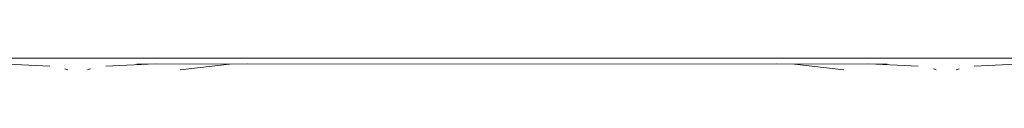
# Model space of a CAD drawing. Units: metres. Extents: x 2.61 to 11.88, y -7.27 to -0.51.
# Drawn here: x 4.02 to 4.04, y -6.65 to -6.65 of the extents above; entities that cross this region are included whole.
import ezdxf

# ---------------------------------------------------------------- set-up
doc = ezdxf.new("R2010")
doc.units = ezdxf.units.M
doc.header["$MEASUREMENT"] = 0

# ---------------------------------------------------------------- blocks, each defined once
blk = doc.blocks.new('57450db5-2db5-45b2-8ca7-f750a57b37d8')
at = {"color": 18, "lineweight": 9, "true_color": 0x000000}
for p, q in [((4.02293, -6.646584), (4.022997, -6.646561)), ((4.042512, -6.646584), (4.042579, -6.646561))]:
    blk.add_line(p, q, dxfattribs=at)
for points in [[(4.039979, -6.646584), (4.038867, -6.646455), (4.024449, -6.646449), (4.023337, -6.646502)], [(4.023337, -6.646502)], [(4.024042, -6.646455), (4.03846, -6.646449)], [(4.039417, -6.646486)], [(4.039822, -6.64654)], [(4.059561, -6.646584), (4.058449, -6.646455), (4.044031, -6.646449), (4.042919, -6.646502)], [(4.042919, -6.646502)], [(4.022997, -6.646561)], [(4.042579, -6.646561)]]:
    blk.add_lwpolyline(points, dxfattribs=at)
blk = doc.blocks.new('08a58d24-a723-41cd-9004-4a237513d033')
at = {"color": 18, "lineweight": 9, "true_color": 0x000000}
blk.add_lwpolyline([(3.999419, -6.646316), (4.278892, -6.646316)], dxfattribs=at)
blk = doc.blocks.new('e538a5fa-94ad-429e-bbf3-66f53364b085')
at = {"color": 18, "lineweight": 9, "true_color": 0x000000}
blk.add_lwpolyline([(4.065577, -6.646316), (3.786103, -6.646316)], dxfattribs=at)
blk = doc.blocks.new('a532da2a-8c27-4e73-a67b-8c84b7860fe2')
at = {"color": 18, "lineweight": 9, "true_color": 0x000000}
for points in [[(4.005435, -6.646584), (4.006546, -6.646455), (4.020965, -6.646449), (4.022076, -6.646502)], [(4.025017, -6.646584), (4.026128, -6.646455), (4.040547, -6.646449), (4.041658, -6.646502)], [(4.040954, -6.646455), (4.026535, -6.646449)]]:
    blk.add_lwpolyline(points, dxfattribs=at)
blk = doc.blocks.new('4c997bf5-9180-48b6-911b-4d957e3ee166')
at = {"color": 18, "lineweight": 9, "true_color": 0x000000}
for points in [[(4.022076, -6.646502)], [(4.041658, -6.646502)]]:
    blk.add_lwpolyline(points, dxfattribs=at)
blk = doc.blocks.new('a30443f1-b6ae-4d22-b8ae-c0e64cd3f269')
at = {"color": 18, "lineweight": 9, "true_color": 0x000000}
blk.add_lwpolyline([(4.025578, -6.646486)], dxfattribs=at)
blk = doc.blocks.new('13f7ecbe-a922-4260-ac96-1ecc49694d40')
at = {"color": 18, "lineweight": 9, "true_color": 0x000000}
for points in [[(4.022417, -6.646561)], [(4.041999, -6.646561)]]:
    blk.add_lwpolyline(points, dxfattribs=at)
blk = doc.blocks.new('5081d667-fdbe-4743-b254-c8ae67ffec03')
at = {"color": 18, "lineweight": 9, "true_color": 0x000000}
blk.add_lwpolyline([(4.025174, -6.64654)], dxfattribs=at)
blk = doc.blocks.new('da2e4fc6-7167-4485-8ec9-6d3aae2ba2dc')
at = {"color": 18, "lineweight": 9, "true_color": 0x000000}
for p, q in [((4.022483, -6.646584), (4.022417, -6.646561)), ((4.042065, -6.646584), (4.041999, -6.646561))]:
    blk.add_line(p, q, dxfattribs=at)
blk = doc.blocks.new('fd7c96ab-7b7a-419f-a80f-333f2f02c616')
for name in ['08a58d24-a723-41cd-9004-4a237513d033', 'e538a5fa-94ad-429e-bbf3-66f53364b085', 'a532da2a-8c27-4e73-a67b-8c84b7860fe2', '13f7ecbe-a922-4260-ac96-1ecc49694d40', '5081d667-fdbe-4743-b254-c8ae67ffec03', 'a30443f1-b6ae-4d22-b8ae-c0e64cd3f269', '4c997bf5-9180-48b6-911b-4d957e3ee166', 'da2e4fc6-7167-4485-8ec9-6d3aae2ba2dc', '57450db5-2db5-45b2-8ca7-f750a57b37d8']:
    blk.add_blockref(name, (0, 0))

msp = doc.modelspace()

# ---------------------------------------------------------------- block references
msp.add_blockref('fd7c96ab-7b7a-419f-a80f-333f2f02c616', (0, 0))

doc.saveas('drawing.dxf')
